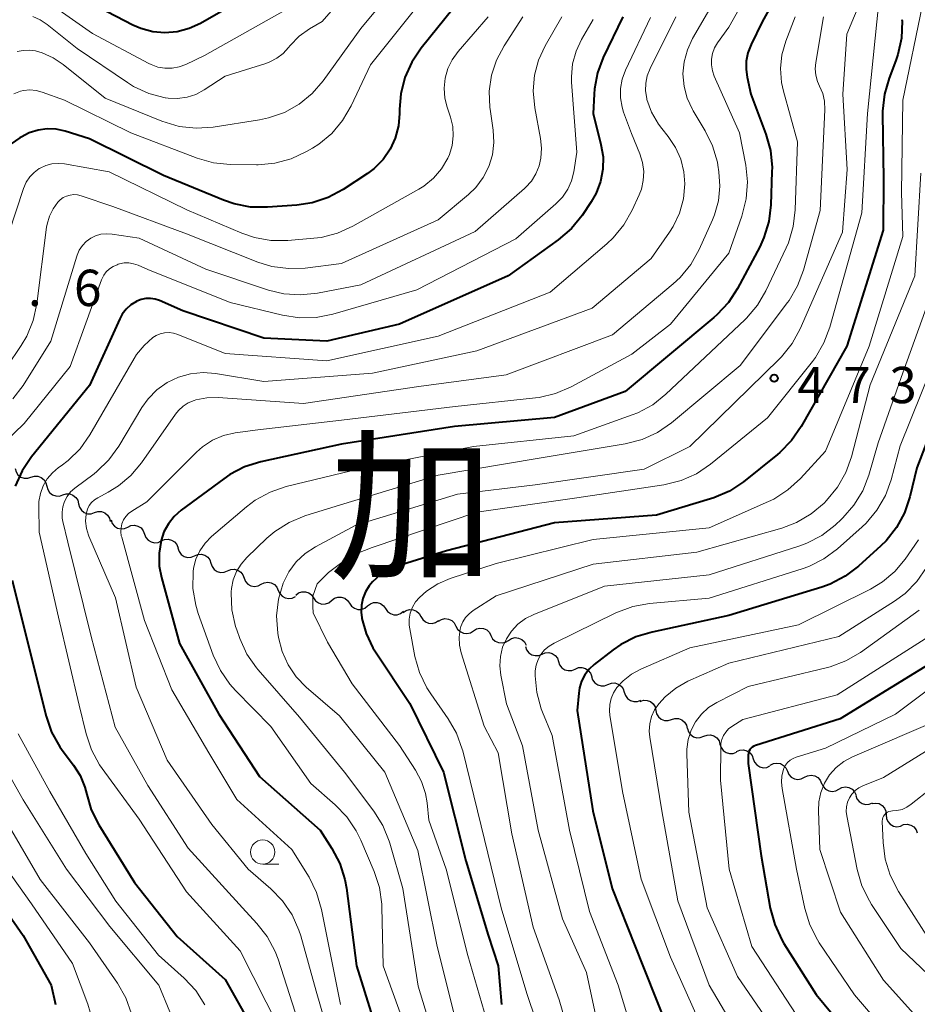
# Model space of a CAD drawing. Units: metres. Extents: x -68000 to -66000, y 22500 to 24000.
# Drawn here: x -67094 to -67002, y 23217 to 23319 of the extents above; entities that cross this region are included whole.
import ezdxf

# ---------------------------------------------------------------- set-up
doc = ezdxf.new("R2010")
doc.units = ezdxf.units.M
for name, color, linetype, lineweight in [('510200_細流', 7, 'Continuous', 30), ('633100_広葉樹林', 7, 'Continuous', 13), ('710100_等高線(計曲線)', 7, 'Continuous', 40), ('710200_等高線(主曲線)', 7, 'Continuous', 13), ('731200_図化機測定による標高点', 7, 'Continuous', 40), ('811000_(注記)市・東京都の区', 7, 'Continuous', 80)]:
    doc.layers.add(name, color=color, linetype=linetype, lineweight=lineweight)
doc.styles.add('Style-Kanji', font='MS Gothic.ttf')
doc.styles.add('Style-WORKING', font='MS Gothic.ttf')

msp = doc.modelspace()

# ---------------------------------------------------------------- linework, layer by layer
at = {"layer": '510200_細流', "linetype": 'Continuous', "lineweight": 30, "flags": 128}
for points in [[(-67094.69, 23272.36), (-67094.6, 23272.01), (-67094.4, 23271.7), (-67094.12, 23271.47), (-67093.77, 23271.35), (-67093.4, 23271.34), (-67093.06, 23271.45)], [(-67093.06, 23271.45), (-67092.71, 23271.56), (-67092.34, 23271.56), (-67091.99, 23271.43), (-67091.71, 23271.2), (-67091.51, 23270.89), (-67091.42, 23270.54)], [(-67091.42, 23270.54), (-67091.33, 23270.18), (-67091.13, 23269.87), (-67090.84, 23269.64), (-67090.5, 23269.52), (-67090.13, 23269.51), (-67089.78, 23269.62)], [(-67089.78, 23269.62), (-67089.43, 23269.74), (-67089.06, 23269.73), (-67088.72, 23269.6), (-67088.43, 23269.37), (-67088.23, 23269.07), (-67088.14, 23268.71)], [(-67088.14, 23268.71), (-67088.05, 23268.35), (-67087.85, 23268.04), (-67087.57, 23267.82), (-67087.22, 23267.69), (-67086.85, 23267.68), (-67086.51, 23267.8)], [(-67086.51, 23267.8), (-67086.15, 23267.91), (-67085.79, 23267.9), (-67085.44, 23267.78), (-67085.16, 23267.55), (-67084.96, 23267.24), (-67084.87, 23266.88)], [(-67084.79, 23267.04), (-67084.67, 23266.69), (-67084.43, 23266.41), (-67084.12, 23266.21), (-67083.76, 23266.13), (-67083.4, 23266.16), (-67083.06, 23266.31)], [(-67083.06, 23266.31), (-67082.73, 23266.46), (-67082.36, 23266.5), (-67082.01, 23266.41), (-67081.69, 23266.22), (-67081.46, 23265.93), (-67081.33, 23265.59)], [(-67081.33, 23265.59), (-67081.21, 23265.24), (-67080.97, 23264.96), (-67080.66, 23264.77), (-67080.3, 23264.68), (-67079.94, 23264.72), (-67079.6, 23264.87)], [(-67079.6, 23264.87), (-67079.27, 23265.02), (-67078.9, 23265.05), (-67078.54, 23264.97), (-67078.23, 23264.77), (-67078, 23264.49), (-67077.87, 23264.14)], [(-67077.88, 23264.12), (-67077.76, 23263.78), (-67077.54, 23263.48), (-67077.24, 23263.28), (-67076.88, 23263.18), (-67076.51, 23263.21), (-67076.18, 23263.35)], [(-67076.18, 23263.35), (-67075.84, 23263.49), (-67075.47, 23263.51), (-67075.11, 23263.42), (-67074.81, 23263.21), (-67074.59, 23262.92), (-67074.47, 23262.57)], [(-67074.47, 23262.57), (-67074.35, 23262.22), (-67074.13, 23261.93), (-67073.82, 23261.73), (-67073.47, 23261.63), (-67073.1, 23261.66), (-67072.76, 23261.8)], [(-67072.76, 23261.8), (-67072.42, 23261.94), (-67072.06, 23261.96), (-67071.7, 23261.87), (-67071.4, 23261.66), (-67071.17, 23261.37), (-67071.05, 23261.02)], [(-67071.05, 23261.02), (-67070.91, 23260.69), (-67070.66, 23260.42), (-67070.34, 23260.24), (-67069.98, 23260.17), (-67069.61, 23260.23), (-67069.29, 23260.4)], [(-67069.29, 23260.4), (-67068.96, 23260.56), (-67068.6, 23260.62), (-67068.24, 23260.56), (-67067.91, 23260.38), (-67067.67, 23260.11), (-67067.52, 23259.77)], [(-67067.52, 23259.77), (-67067.37, 23259.44), (-67067.12, 23259.17), (-67066.8, 23258.99), (-67066.44, 23258.92), (-67066.08, 23258.98), (-67065.75, 23259.15)], [(-67065.72, 23259.27), (-67065.43, 23259.5), (-67065.09, 23259.62), (-67064.72, 23259.63), (-67064.37, 23259.51), (-67064.07, 23259.3), (-67063.87, 23258.99)], [(-67063.87, 23258.99), (-67063.66, 23258.69), (-67063.36, 23258.47), (-67063.01, 23258.36), (-67062.64, 23258.37), (-67062.3, 23258.49), (-67062.01, 23258.72)], [(-67062.01, 23258.72), (-67061.72, 23258.95), (-67061.38, 23259.07), (-67061.01, 23259.07), (-67060.66, 23258.96), (-67060.36, 23258.74), (-67060.16, 23258.44)], [(-67060.16, 23258.44), (-67059.95, 23258.14), (-67059.65, 23257.92), (-67059.3, 23257.81), (-67058.93, 23257.81), (-67058.59, 23257.94), (-67058.3, 23258.17)], [(-67058.3, 23258.17), (-67058.01, 23258.39), (-67057.67, 23258.51), (-67057.3, 23258.52), (-67056.95, 23258.41), (-67056.65, 23258.19), (-67056.45, 23257.89)], [(-67056.45, 23257.89), (-67056.24, 23257.59), (-67055.94, 23257.37), (-67055.59, 23257.26), (-67055.23, 23257.26), (-67054.88, 23257.38), (-67054.59, 23257.61)], [(-67054.62, 23257.49), (-67054.31, 23257.69), (-67053.96, 23257.79), (-67053.59, 23257.76), (-67053.25, 23257.62), (-67052.97, 23257.38), (-67052.79, 23257.07)], [(-67052.79, 23257.07), (-67052.6, 23256.75), (-67052.33, 23256.51), (-67051.99, 23256.37), (-67051.62, 23256.35), (-67051.27, 23256.44), (-67050.96, 23256.65)], [(-67050.98, 23256.58), (-67050.67, 23256.77), (-67050.31, 23256.85), (-67049.94, 23256.81), (-67049.61, 23256.66), (-67049.34, 23256.41), (-67049.17, 23256.09)], [(-67049.17, 23256.09), (-67049, 23255.76), (-67048.73, 23255.51), (-67048.4, 23255.36), (-67048.03, 23255.32), (-67047.67, 23255.4), (-67047.36, 23255.6)], [(-67047.36, 23255.6), (-67047.05, 23255.79), (-67046.69, 23255.87), (-67046.32, 23255.83), (-67045.99, 23255.68), (-67045.72, 23255.43), (-67045.55, 23255.1)], [(-67045.55, 23255.1), (-67045.38, 23254.78), (-67045.11, 23254.53), (-67044.78, 23254.38), (-67044.41, 23254.34), (-67044.05, 23254.42), (-67043.74, 23254.61)], [(-67043.74, 23254.61), (-67043.43, 23254.81), (-67043.07, 23254.89), (-67042.7, 23254.85), (-67042.37, 23254.7), (-67042.1, 23254.45), (-67041.93, 23254.12)], [(-67041.99, 23253.97), (-67041.87, 23253.62), (-67041.64, 23253.33), (-67041.34, 23253.13), (-67040.98, 23253.03), (-67040.62, 23253.06), (-67040.28, 23253.19)], [(-67040.28, 23253.19), (-67039.94, 23253.33), (-67039.57, 23253.36), (-67039.22, 23253.26), (-67038.91, 23253.06), (-67038.69, 23252.77), (-67038.57, 23252.42)], [(-67038.57, 23252.42), (-67038.46, 23252.07), (-67038.23, 23251.78), (-67037.93, 23251.57), (-67037.57, 23251.48), (-67037.21, 23251.5), (-67036.87, 23251.64)], [(-67036.86, 23251.65), (-67036.52, 23251.79), (-67036.16, 23251.81), (-67035.8, 23251.72), (-67035.5, 23251.51), (-67035.27, 23251.22), (-67035.15, 23250.88)], [(-67035.16, 23250.87), (-67035.05, 23250.52), (-67034.83, 23250.22), (-67034.53, 23250.01), (-67034.18, 23249.91), (-67033.81, 23249.92), (-67033.47, 23250.06)], [(-67033.47, 23250.06), (-67033.12, 23250.19), (-67032.76, 23250.21), (-67032.4, 23250.1), (-67032.1, 23249.89), (-67031.89, 23249.6), (-67031.78, 23249.25)], [(-67031.78, 23249.25), (-67031.67, 23248.9), (-67031.45, 23248.6), (-67031.15, 23248.39), (-67030.79, 23248.29), (-67030.43, 23248.3), (-67030.09, 23248.44)], [(-67030.15, 23248.31), (-67029.8, 23248.42), (-67029.43, 23248.41), (-67029.09, 23248.28), (-67028.8, 23248.05), (-67028.61, 23247.74), (-67028.52, 23247.38)], [(-67028.52, 23247.38), (-67028.44, 23247.02), (-67028.25, 23246.71), (-67027.96, 23246.48), (-67027.62, 23246.35), (-67027.25, 23246.33), (-67026.9, 23246.44)], [(-67026.9, 23246.44), (-67026.55, 23246.55), (-67026.18, 23246.54), (-67025.84, 23246.41), (-67025.56, 23246.17), (-67025.36, 23245.86), (-67025.28, 23245.51)], [(-67025.27, 23245.52), (-67025.16, 23245.17), (-67024.94, 23244.88), (-67024.64, 23244.66), (-67024.29, 23244.56), (-67023.93, 23244.57), (-67023.58, 23244.7)], [(-67023.58, 23244.7), (-67023.24, 23244.83), (-67022.87, 23244.85), (-67022.52, 23244.74), (-67022.22, 23244.53), (-67022, 23244.23), (-67021.9, 23243.88)], [(-67021.9, 23243.88), (-67021.79, 23243.53), (-67021.57, 23243.23), (-67021.27, 23243.02), (-67020.92, 23242.92), (-67020.55, 23242.93), (-67020.21, 23243.06)], [(-67020.18, 23243.13), (-67019.84, 23243.27), (-67019.48, 23243.3), (-67019.12, 23243.21), (-67018.81, 23243.01), (-67018.58, 23242.73), (-67018.46, 23242.38)], [(-67018.46, 23242.38), (-67018.33, 23242.04), (-67018.1, 23241.75), (-67017.8, 23241.55), (-67017.44, 23241.46), (-67017.07, 23241.49), (-67016.74, 23241.64)], [(-67016.71, 23241.72), (-67016.38, 23241.89), (-67016.02, 23241.94), (-67015.65, 23241.88), (-67015.33, 23241.7), (-67015.09, 23241.43), (-67014.94, 23241.09)], [(-67014.94, 23241.09), (-67014.79, 23240.76), (-67014.54, 23240.49), (-67014.22, 23240.31), (-67013.86, 23240.24), (-67013.5, 23240.3), (-67013.17, 23240.47)], [(-67013.17, 23240.47), (-67012.85, 23240.63), (-67012.48, 23240.69), (-67012.12, 23240.62), (-67011.8, 23240.45), (-67011.55, 23240.18), (-67011.4, 23239.84)], [(-67011.4, 23239.85), (-67011.25, 23239.52), (-67011, 23239.25), (-67010.67, 23239.08), (-67010.31, 23239.02), (-67009.95, 23239.07), (-67009.62, 23239.25)], [(-67009.62, 23239.25), (-67009.3, 23239.42), (-67008.94, 23239.48), (-67008.58, 23239.42), (-67008.25, 23239.24), (-67008, 23238.98), (-67007.85, 23238.64)], [(-67007.87, 23238.6), (-67007.75, 23238.25), (-67007.52, 23237.96), (-67007.22, 23237.76), (-67006.86, 23237.67), (-67006.49, 23237.69), (-67006.16, 23237.83)], [(-67006.19, 23237.76), (-67005.83, 23237.81), (-67005.47, 23237.75), (-67005.15, 23237.57), (-67004.9, 23237.29), (-67004.76, 23236.96), (-67004.73, 23236.59)], [(-67004.73, 23236.59), (-67004.7, 23236.23), (-67004.55, 23235.89), (-67004.31, 23235.62), (-67003.99, 23235.44), (-67003.62, 23235.37), (-67003.26, 23235.42)], [(-67003.26, 23235.43), (-67002.93, 23235.58), (-67002.56, 23235.62), (-67002.2, 23235.53), (-67001.89, 23235.34), (-67001.65, 23235.06), (-67001.52, 23234.72)]]:
    msp.add_lwpolyline(points, dxfattribs=at)
at = {"layer": '633100_広葉樹林', "linetype": 'Continuous', "lineweight": 13}
msp.add_line((-67069.13, 23231.5), (-67067.46, 23231.5), dxfattribs=at)
msp.add_circle((-67069.13, 23232.75), 1.25, dxfattribs=at)
at = {"layer": '710100_等高線(計曲線)', "linetype": 'Continuous', "lineweight": 40, "flags": 128}
for points, elevation in [([(-67011.73, 23329), (-67017.53, 23318.47), (-67018.69, 23316.12), (-67019.02, 23315.29), (-67019.19, 23314.42), (-67019.21, 23313.54), (-67019.1, 23312.75), (-67018.71, 23311), (-67017.16, 23306.86), (-67016.69, 23305.18), (-67016.52, 23303.44), (-67016.53, 23303.02), (-67016.64, 23299.59), (-67016.85, 23297.86), (-67017.36, 23296.19), (-67017.8, 23295.24), (-67020.08, 23290.95), (-67021.02, 23289.48), (-67022.21, 23288.21), (-67022.52, 23287.94), (-67031.69, 23280.31), (-67039, 23277.61), (-67049.32, 23276.68), (-67061, 23274.86), (-67069.32, 23273.04), (-67070.99, 23272.52), (-67072.53, 23271.72), (-67073.14, 23271.3), (-67077.55, 23268.04), (-67078.27, 23267.4), (-67078.87, 23266.64), (-67079.33, 23265.8), (-67079.62, 23264.93), (-67079.83, 23263.61), (-67079.81, 23262.28), (-67079.58, 23261.09), (-67077.73, 23254.27), (-67073.66, 23247), (-67069.46, 23240.54), (-67063.19, 23235), (-67061.98, 23233.12), (-67061.17, 23231.58), (-67060.64, 23229.93), (-67060.48, 23229.01), (-67059.44, 23221), (-67056.96, 23213.04)], 480), ([(-67067.4, 23323), (-67075.56, 23318.31), (-67076.72, 23317.78), (-67077.95, 23317.45), (-67079.22, 23317.34), (-67080.48, 23317.45), (-67081.71, 23317.79), (-67082.53, 23318.14), (-67086.05, 23319.95)], 510), ([(-67047, 23322.9), (-67052.77, 23315.76), (-67053.74, 23314.32), (-67054.45, 23312.72), (-67054.87, 23311.03), (-67054.99, 23309.45), (-67054.99, 23309), (-67055.1, 23307.72), (-67055.43, 23306.47), (-67055.97, 23305.31), (-67056.7, 23304.25), (-67057.61, 23303.34), (-67058.32, 23302.81), (-67060.83, 23301.16), (-67062.37, 23300.34), (-67064.02, 23299.79), (-67065.59, 23299.55), (-67068.64, 23299.33), (-67070.38, 23299.35), (-67072.09, 23299.68), (-67073.19, 23300.06), (-67079.38, 23302.62), (-67087, 23306.39), (-67089.52, 23307.18), (-67090.45, 23307.38), (-67091.39, 23307.42), (-67092.33, 23307.3), (-67093.24, 23307.01), (-67094.08, 23306.57), (-67094.21, 23306.48), (-67096.39, 23305)], 500), ([(-67031.93, 23319), (-67033.96, 23314.8), (-67034.56, 23313.22), (-67034.87, 23311.56), (-67034.91, 23311), (-67035, 23309), (-67034.19, 23305.81), (-67033.98, 23304.54), (-67034, 23303.26), (-67034.24, 23302), (-67034.69, 23300.8), (-67035.21, 23299.89), (-67036.15, 23298.49), (-67037.25, 23297.13), (-67038.61, 23295.95), (-67043.76, 23292.24), (-67055, 23287.26), (-67062.51, 23285.49), (-67069, 23285.82), (-67077.37, 23288.63), (-67079.79, 23289.69), (-67080.25, 23289.84), (-67080.72, 23289.91), (-67081.21, 23289.9), (-67081.68, 23289.81), (-67082.13, 23289.63), (-67082.17, 23289.61), (-67082.73, 23289.25), (-67083.22, 23288.81), (-67083.63, 23288.28), (-67083.89, 23287.8), (-67087, 23280.92), (-67093, 23273.55), (-67093.97, 23272.11), (-67094.69, 23270.52)], 490), ([(-67003.11, 23318.72), (-67003.1, 23318.54), (-67003.17, 23316.8), (-67003.54, 23315.1), (-67003.75, 23314.47), (-67004.44, 23312.67), (-67004.92, 23310.99), (-67005.1, 23309.26), (-67005.1, 23308.93), (-67005, 23302.25), (-67005.04, 23296.96), (-67008.79, 23285), (-67013.51, 23276.68), (-67014.5, 23275.24), (-67015.72, 23274), (-67015.96, 23273.8), (-67019.48, 23270.99), (-67020.93, 23270.02), (-67022.52, 23269.32), (-67022.87, 23269.21), (-67028.45, 23267.55), (-67039, 23266.76), (-67050.13, 23263.87), (-67055.23, 23262.26), (-67056.17, 23261.87), (-67057.03, 23261.33), (-67057.78, 23260.64), (-67058.12, 23260.23), (-67058.51, 23259.61), (-67058.79, 23258.94), (-67058.94, 23258.23), (-67058.97, 23257.51), (-67058.9, 23256.93), (-67058.89, 23256.88), (-67058.45, 23255.3), (-67057.74, 23253.83), (-67057.48, 23253.41), (-67053.92, 23248.08), (-67050.47, 23241), (-67048.15, 23231.85), (-67045.83, 23224.17), (-67044.8, 23221), (-67044.45, 23217)], 470), ([(-66999.83, 23277), (-67001.58, 23272.42), (-67002.29, 23269.42), (-67002.83, 23267.78), (-67003.66, 23266.26), (-67004.73, 23264.9), (-67005.28, 23264.36), (-67007.58, 23262.27), (-67008.96, 23261.22), (-67010.51, 23260.42), (-67011.38, 23260.11), (-67021, 23257.16), (-67028.91, 23255.47), (-67030.58, 23254.96), (-67032.13, 23254.17), (-67032.92, 23253.62), (-67034.88, 23252.12), (-67035.41, 23251.63), (-67035.86, 23251.05), (-67036.19, 23250.4), (-67036.41, 23249.71), (-67036.49, 23249.17), (-67036.65, 23247.35), (-67035.04, 23237), (-67033.02, 23228.98), (-67029.86, 23221), (-67026.78, 23213.22)], 460), ([(-67095, 23260.82), (-67092.24, 23249.76), (-67091.5, 23246.78), (-67090.93, 23245.13), (-67090.09, 23243.61), (-67089.75, 23243.13), (-67088.68, 23241.73), (-67087.99, 23240.64), (-67087.5, 23239.44), (-67087.3, 23238.68), (-67086.85, 23237.11), (-67086.06, 23235.55), (-67082.38, 23229.62), (-67077.96, 23224.04), (-67073, 23219.6), (-67070.39, 23214.94)], 490), ([(-66998.96, 23252.96), (-67009.5, 23246.5), (-67018.23, 23243.75), (-67018.41, 23243.68), (-67018.57, 23243.58), (-67018.71, 23243.45), (-67018.83, 23243.3), (-67018.92, 23243.13), (-67018.97, 23242.94), (-67019, 23242.75), (-67019, 23242.7), (-67019, 23241.9), (-67017.64, 23232.36), (-67016.7, 23226.96), (-67016.25, 23225.28), (-67015.52, 23223.69), (-67015.29, 23223.32), (-67011.95, 23218.05), (-67007, 23212.04)], 450), ([(-67098.66, 23231), (-67093.85, 23224.15)], 500), ([(-67093.85, 23224.15), (-67090.97, 23219), (-67090.51, 23217)], 500)]:
    msp.add_lwpolyline(points, dxfattribs=dict(at, elevation=elevation))
at = {"layer": '710200_等高線(主曲線)', "linetype": 'Continuous', "lineweight": 13, "flags": 128}
for points, elevation in [([(-67049.68, 23329), (-67059, 23317.78), (-67062.88, 23312.39), (-67064.02, 23311.07), (-67065.37, 23309.97), (-67066.89, 23309.12), (-67068.53, 23308.55), (-67069.46, 23308.36), (-67074.26, 23307.61), (-67076, 23307.5), (-67077.74, 23307.68), (-67079.56, 23308.23), (-67085.4, 23310.6), (-67089.73, 23314.08), (-67090.76, 23314.77), (-67091.89, 23315.27), (-67092.58, 23315.47), (-67093.22, 23315.55), (-67093.86, 23315.53), (-67094.48, 23315.4)], 504), ([(-67053.86, 23329), (-67063, 23318.52), (-67064.29, 23317.76), (-67065.37, 23316.99), (-67066.29, 23316.04), (-67066.47, 23315.81), (-67067.02, 23315.21), (-67067.67, 23314.71), (-67068.39, 23314.33), (-67068.79, 23314.18), (-67073, 23312.85), (-67075.16, 23311.44), (-67076.02, 23310.98), (-67076.94, 23310.68), (-67077.91, 23310.55), (-67078.88, 23310.58), (-67079.16, 23310.62), (-67079.21, 23310.63), (-67080.89, 23311.08), (-67082.47, 23311.81), (-67083.09, 23312.2), (-67088.29, 23315.71), (-67091.38, 23318.2), (-67092.1, 23318.68), (-67092.88, 23319.02)], 506), ([(-67014.77, 23329), (-67021, 23317.94), (-67022.15, 23316.32), (-67022.46, 23315.8), (-67022.67, 23315.22), (-67022.78, 23314.63), (-67022.78, 23314.02), (-67022.68, 23313.42), (-67022.49, 23312.88), (-67019.88, 23307), (-67019.24, 23303.69), (-67019.05, 23301.95), (-67019.18, 23300.21), (-67019.63, 23298.42), (-67021, 23294.59), (-67027, 23287.24), (-67031, 23284.16), (-67037.28, 23280.79), (-67038.89, 23280.1), (-67040.58, 23279.7), (-67040.94, 23279.65), (-67049.25, 23278.75), (-67061, 23277.36), (-67069.64, 23276.36), (-67071.97, 23276.03), (-67073.17, 23275.75), (-67074.3, 23275.27), (-67075.33, 23274.6), (-67075.96, 23274.04), (-67081.1, 23268.9), (-67082.63, 23267.95), (-67082.97, 23267.7), (-67083.26, 23267.39), (-67083.49, 23267.04), (-67083.66, 23266.65), (-67083.75, 23266.24), (-67083.78, 23265.82), (-67083.73, 23265.4), (-67083.69, 23265.26), (-67081.34, 23256.66), (-67078.5, 23249.5), (-67074.7, 23243), (-67071.81, 23238.19), (-67066.11, 23233), (-67064.34, 23230.15), (-67063.56, 23228.59), (-67063.04, 23226.83), (-67061.09, 23217)], 482), ([(-67003.88, 23329), (-67008.81, 23317.19), (-67009.21, 23311), (-67008.77, 23303.23), (-67009.26, 23296.74), (-67013.61, 23286.78), (-67014.45, 23285.25), (-67015.54, 23283.89), (-67015.78, 23283.64), (-67025, 23274.61), (-67029.73, 23272.27), (-67041, 23270.66), (-67049, 23269.7), (-67059.51, 23266.49), (-67063.69, 23264.26), (-67064.75, 23263.58), (-67065.67, 23262.71), (-67066.43, 23261.7), (-67067.03, 23260.5), (-67067.51, 23258.85), (-67067.7, 23257.14), (-67067.57, 23255.34), (-67067.5, 23254.91), (-67067.13, 23253.45), (-67066.51, 23252.08), (-67065.67, 23250.84), (-67064.64, 23249.78), (-67061.2, 23246.8), (-67056.51, 23241), (-67053.1, 23232.9), (-67051.11, 23223), (-67049.09, 23214.91)], 474), ([(-67050.84, 23323), (-67057.98, 23314.02), (-67059.98, 23309.79), (-67060.87, 23308.29), (-67062, 23306.96), (-67063.34, 23305.85), (-67063.97, 23305.44), (-67064.6, 23305.07), (-67066.18, 23304.33), (-67067.86, 23303.87), (-67069.59, 23303.71), (-67069.78, 23303.71), (-67072.47, 23303.74), (-67074.2, 23303.92), (-67075.89, 23304.39), (-67082.76, 23307), (-67089.6, 23310.4), (-67091.89, 23311.22), (-67092.52, 23311.39), (-67093.17, 23311.44), (-67093.82, 23311.38), (-67094.13, 23311.31), (-67094.83, 23311.05)], 502), ([(-67021.25, 23322.75), (-67024.73, 23316.75), (-67025.27, 23315.59), (-67025.6, 23314.36), (-67025.72, 23313.09), (-67025.61, 23311.81), (-67025.28, 23310.58), (-67024.74, 23309.42), (-67024.67, 23309.29), (-67023.42, 23307.22), (-67022.66, 23305.66), (-67022.17, 23303.98), (-67022.12, 23303.67), (-67022.01, 23302.99), (-67021.9, 23301.49), (-67022.05, 23299.99), (-67022.46, 23298.54), (-67022.67, 23298.03), (-67024.06, 23294.95), (-67024.92, 23293.43), (-67026.02, 23292.08), (-67026.73, 23291.42), (-67033, 23286.15), (-67043.98, 23282.02), (-67053, 23280.83), (-67064.92, 23279.08), (-67073.74, 23279.68), (-67074.9, 23279.66), (-67076.04, 23279.43), (-67076.21, 23279.38), (-67076.81, 23279.13), (-67077.35, 23278.78), (-67077.83, 23278.34), (-67078.14, 23277.96), (-67081.64, 23272.95), (-67082.73, 23271.64), (-67084.03, 23270.55), (-67085.1, 23269.9), (-67086.16, 23269.34), (-67086.5, 23269.13), (-67086.8, 23268.85), (-67087.04, 23268.53), (-67087.22, 23268.17), (-67087.34, 23267.79), (-67087.37, 23267.63), (-67087.42, 23266.9), (-67087.33, 23266.17), (-67087.12, 23265.47), (-67087.08, 23265.37), (-67084.33, 23259), (-67082.21, 23249.79), (-67079, 23242.25), (-67074.39, 23235.61), (-67070.64, 23231), (-67068.29, 23228.97), (-67067.07, 23227.72), (-67066.09, 23226.28), (-67065.38, 23224.69), (-67065.19, 23224.09), (-67063.6, 23218.4), (-67061.8, 23212.2)], 484), ([(-67065.7, 23320.3), (-67075.15, 23315), (-67077.08, 23314.08), (-67077.77, 23313.83), (-67078.49, 23313.69), (-67079.23, 23313.69), (-67079.96, 23313.81), (-67080.65, 23314.06), (-67080.88, 23314.17), (-67086.72, 23317.28), (-67093, 23321.71)], 508), ([(-67005.48, 23320.52), (-67006.68, 23309), (-67007.25, 23298.75), (-67010.55, 23286.95), (-67011.16, 23285.32), (-67012.05, 23283.82), (-67012.36, 23283.41), (-67017, 23277.58), (-67022.88, 23272.8), (-67024.32, 23271.82), (-67025.91, 23271.11), (-67027.7, 23270.67), (-67036.68, 23269.32), (-67047, 23267.85), (-67057.82, 23264.18), (-67059.41, 23263.57), (-67060.39, 23263.09), (-67061.09, 23262.56), (-67062.34, 23261.62), (-67063.51, 23260.45), (-67063.95, 23259.18), (-67063.94, 23258.09), (-67063.91, 23257.44), (-67062.43, 23254.42), (-67059.87, 23250.13), (-67055, 23243.77), (-67053.33, 23241.2), (-67052.71, 23240.04), (-67052.3, 23238.8), (-67052.15, 23237.85), (-67051.96, 23236.04), (-67050.19, 23231), (-67047.94, 23222.06), (-67045.3, 23213)], 472), ([(-67001, 23320.22), (-67003, 23310.37), (-67003.16, 23300.84), (-67003, 23296.3), (-67006.48, 23285), (-67011, 23274.14), (-67013.6, 23271.31), (-67014.88, 23270.14), (-67016.35, 23269.2), (-67016.9, 23268.94), (-67023, 23266.22), (-67034.98, 23265.02), (-67045, 23262.55), (-67049.77, 23261), (-67051.05, 23260.46), (-67052.22, 23259.7), (-67052.95, 23259.05), (-67053.35, 23258.57), (-67053.67, 23258.02), (-67053.89, 23257.43), (-67054, 23256.81), (-67054, 23256.17), (-67053.94, 23255.81), (-67053.4, 23252.95), (-67052.93, 23251.28), (-67052.17, 23249.71), (-67051.77, 23249.1), (-67049.98, 23246.52), (-67049.11, 23245.01), (-67048.51, 23243.38), (-67048.47, 23243.2), (-67046.55, 23235.45), (-67044.49, 23227), (-67041.85, 23218.15), (-67039, 23209.67)], 468), ([(-67042.26, 23319), (-67044.2, 23316), (-67044.98, 23314.53), (-67045.5, 23312.95), (-67045.73, 23311.3), (-67045.67, 23309.64), (-67045.64, 23309.46), (-67045.33, 23307.28), (-67045.26, 23306), (-67045.41, 23304.74), (-67045.78, 23303.52), (-67046.36, 23302.39), (-67047.12, 23301.37), (-67047.88, 23300.64), (-67051, 23298.03), (-67061, 23293.52), (-67064.73, 23293.05), (-67066.47, 23292.99), (-67068.2, 23293.22), (-67069.64, 23293.67), (-67077, 23296.57), (-67084.61, 23299.39), (-67087.88, 23300.51), (-67088.25, 23300.61), (-67088.64, 23300.63), (-67089.02, 23300.59), (-67089.39, 23300.49), (-67089.74, 23300.32), (-67090.06, 23300.09), (-67090.27, 23299.87), (-67090.78, 23299.18), (-67091.16, 23298.41), (-67091.39, 23297.58), (-67091.45, 23297.26), (-67092.45, 23289.34), (-67092.82, 23287.64), (-67093.48, 23286.02), (-67094.06, 23285.04), (-67095.54, 23282.84)], 496), ([(-67045.83, 23319), (-67048.95, 23315.4), (-67049.55, 23314.56), (-67050, 23313.64), (-67050.28, 23312.65), (-67050.38, 23311.62), (-67050.31, 23310.6), (-67050.08, 23309.65), (-67049.73, 23308.63), (-67049.5, 23307.67), (-67049.44, 23306.7), (-67049.55, 23305.72), (-67049.83, 23304.78), (-67050, 23304.39), (-67050.65, 23303.29), (-67051.49, 23302.32), (-67052.48, 23301.52), (-67053, 23301.2), (-67059.81, 23297.37), (-67061.39, 23296.65), (-67063.08, 23296.22), (-67063.84, 23296.12), (-67066.52, 23295.89), (-67068.27, 23295.89), (-67069.98, 23296.2), (-67071.29, 23296.65), (-67076.95, 23299.05), (-67085, 23302.97), (-67089.61, 23303.8), (-67090.26, 23303.86), (-67090.91, 23303.81), (-67091.53, 23303.64), (-67092.12, 23303.37), (-67092.2, 23303.32), (-67092.74, 23302.93), (-67093.19, 23302.46), (-67093.56, 23301.91), (-67093.84, 23301.26), (-67095.33, 23296.67)], 498), ([(-67038.24, 23319), (-67039.96, 23316), (-67040.65, 23314.53), (-67041.06, 23312.96), (-67041.2, 23311.35), (-67041.03, 23309.6), (-67040.42, 23306.43), (-67040.32, 23305.42), (-67040.39, 23304.39), (-67040.57, 23303.6), (-67040.91, 23302.78), (-67041.38, 23302.02), (-67041.97, 23301.36), (-67042.1, 23301.25), (-67047.17, 23296.83), (-67059, 23291.32), (-67063.48, 23290.45), (-67065.21, 23290.27), (-67066.95, 23290.4), (-67068.52, 23290.78), (-67075, 23292.92), (-67081.88, 23296.12), (-67084.69, 23296.56), (-67085.26, 23296.6), (-67085.83, 23296.54), (-67086.38, 23296.38), (-67086.89, 23296.13), (-67087.35, 23295.79), (-67087.75, 23295.38), (-67088.07, 23294.9), (-67088.3, 23294.38), (-67088.33, 23294.28), (-67091, 23285.51), (-67093.88, 23280.94), (-67094.93, 23279.56)], 494), ([(-67029.08, 23318.92), (-67031.65, 23313.47), (-67031.99, 23312.55), (-67032.16, 23311.59), (-67032.17, 23310.61), (-67032, 23309.65), (-67031.85, 23309.15), (-67031.04, 23306.96), (-67030.17, 23304.83), (-67029.89, 23303.94), (-67029.78, 23303.02), (-67029.82, 23302.09), (-67030.02, 23301.19), (-67030.25, 23300.61), (-67030.96, 23299.03), (-67031.82, 23297.52), (-67032.92, 23296.17), (-67033.58, 23295.55), (-67039.44, 23290.56), (-67051, 23286.03), (-67062.52, 23283.48), (-67073, 23284.22), (-67077.89, 23286.19), (-67078.33, 23286.32), (-67078.79, 23286.38), (-67079.26, 23286.35), (-67079.71, 23286.25), (-67080.14, 23286.07), (-67080.46, 23285.87), (-67081.38, 23285.07), (-67082.15, 23284.12), (-67082.4, 23283.72), (-67086.98, 23275.83), (-67087.99, 23274.4), (-67089.22, 23273.17), (-67089.95, 23272.62), (-67090.2, 23272.45), (-67090.84, 23271.91), (-67091.38, 23271.28), (-67091.8, 23270.56), (-67092.09, 23269.78), (-67092.24, 23268.96), (-67092.26, 23268.46), (-67092.23, 23265.77), (-67090.22, 23257), (-67088.08, 23247.92), (-67087.37, 23244.95), (-67086.82, 23243.3), (-67085.98, 23241.77), (-67085.72, 23241.38), (-67081.87, 23236.13), (-67077, 23228.65), (-67071.44, 23222.56), (-67067.41, 23214.59)], 488), ([(-67026.47, 23319), (-67029.12, 23313.65), (-67029.41, 23312.91), (-67029.57, 23312.14), (-67029.59, 23311.35), (-67029.47, 23310.56), (-67029.44, 23310.46), (-67028.96, 23309.14), (-67028.26, 23307.91), (-67027.92, 23307.47), (-67027.24, 23306.62), (-67026.49, 23305.5), (-67025.95, 23304.28), (-67025.63, 23302.97), (-67025.53, 23301.74), (-67025.68, 23300.21), (-67026.09, 23298.72), (-67026.75, 23297.33), (-67027.12, 23296.75), (-67029, 23294.04), (-67035.09, 23288.91), (-67047, 23284.49), (-67057.8, 23282.2), (-67069, 23281.32), (-67074, 23282.16), (-67075.29, 23282.26), (-67076.58, 23282.14), (-67077.83, 23281.79), (-67079, 23281.24), (-67080.05, 23280.49), (-67080.96, 23279.56), (-67081.6, 23278.65), (-67084, 23274.65), (-67085.02, 23273.24), (-67086.27, 23272.03), (-67086.55, 23271.81), (-67088.53, 23270.32), (-67088.96, 23269.93), (-67089.32, 23269.47), (-67089.59, 23268.96), (-67089.77, 23268.4), (-67089.85, 23267.83), (-67089.83, 23267.24), (-67089.76, 23266.87), (-67089.25, 23264.75), (-67086.83, 23255), (-67084.36, 23245.64), (-67081, 23239.62), (-67076.84, 23233.16), (-67071.21, 23227), (-67069.72, 23225.39), (-67068.65, 23224.02), (-67067.84, 23222.48), (-67067.54, 23221.69), (-67065.77, 23216.23)], 486), ([(-67014.14, 23319), (-67015.1, 23316.47), (-67015.5, 23315.08), (-67015.64, 23313.65), (-67015.54, 23312.21), (-67015.34, 23311.32), (-67013.9, 23306.1), (-67014.12, 23299.07), (-67014.33, 23297.34), (-67014.84, 23295.67), (-67015.07, 23295.13), (-67017.15, 23290.71), (-67018.03, 23289.21), (-67019.15, 23287.88), (-67019.33, 23287.7), (-67027.48, 23280.02), (-67028.85, 23278.94), (-67030.38, 23278.11), (-67030.97, 23277.88), (-67037, 23275.72), (-67047.36, 23274.64), (-67059, 23272.37), (-67066.71, 23270.48), (-67068.36, 23269.92), (-67069.89, 23269.08), (-67070.8, 23268.4), (-67074.41, 23265.33), (-67075.08, 23264.65), (-67075.62, 23263.87), (-67076.02, 23263), (-67076.27, 23262.08), (-67076.32, 23261.68), (-67076.33, 23259.95), (-67076.05, 23258.25), (-67075.78, 23257.37), (-67074.24, 23253.08), (-67073.5, 23251.5), (-67072.51, 23250.07), (-67071.93, 23249.43), (-67068.27, 23245.73), (-67064.17, 23239.83), (-67061.65, 23237.64), (-67060.43, 23236.39), (-67059.46, 23234.95), (-67058.98, 23233.97), (-67057.62, 23230.75), (-67057.08, 23229.09), (-67056.84, 23227.36), (-67056.83, 23227.11), (-67056.68, 23221), (-67053.58, 23212.42)], 478), ([(-67011.2, 23319), (-67012, 23314.29), (-67012.06, 23313.62), (-67012, 23312.96), (-67011.82, 23312.32), (-67011.61, 23311.84), (-67011.29, 23311.08), (-67011.1, 23310.27), (-67011.06, 23309.38), (-67011.56, 23299), (-67013.27, 23292.83), (-67013.88, 23291.2), (-67014.76, 23289.7), (-67014.92, 23289.48), (-67019.82, 23283), (-67026.91, 23277.08), (-67028.34, 23276.08), (-67029.92, 23275.35), (-67031.68, 23274.89), (-67040.59, 23273.41), (-67051, 23271.67), (-67061.53, 23268.47), (-67064.77, 23267.45), (-67066.39, 23266.79), (-67067.86, 23265.85), (-67068.69, 23265.15), (-67070.76, 23263.17), (-67071.36, 23262.49), (-67071.83, 23261.71), (-67072.17, 23260.86), (-67072.34, 23259.97), (-67072.37, 23259.63), (-67072.38, 23259.49), (-67072.3, 23257.75), (-67071.93, 23256.05), (-67071.81, 23255.69), (-67071.49, 23254.79), (-67070.76, 23253.2), (-67069.77, 23251.77), (-67069.61, 23251.57), (-67065.33, 23246.67), (-67060.69, 23241), (-67057.65, 23236.98), (-67056.72, 23235.5), (-67056.06, 23233.89), (-67056, 23233.68), (-67054.67, 23229), (-67053.08, 23218.92), (-67050.67, 23211)], 476), ([(-67035, 23318.72), (-67036.2, 23316.66), (-67036.77, 23315.45), (-67037.12, 23314.15), (-67037.24, 23312.81), (-67037.22, 23312.23), (-67036.7, 23305), (-67037.01, 23303), (-67037.24, 23302.06), (-67037.63, 23301.18), (-67038.17, 23300.38), (-67038.85, 23299.67), (-67043, 23296.06), (-67053.21, 23290.79), (-67061.89, 23288.28), (-67063.6, 23287.94), (-67065.34, 23287.91), (-67067.07, 23288.18), (-67072.49, 23289.51), (-67081, 23292.89), (-67082, 23293.34), (-67082.46, 23293.5), (-67082.94, 23293.58), (-67083.42, 23293.58), (-67083.9, 23293.49), (-67084.04, 23293.44), (-67084.17, 23293.4), (-67084.58, 23293.22), (-67084.96, 23292.97), (-67085.28, 23292.66), (-67085.55, 23292.3), (-67085.75, 23291.9), (-67085.77, 23291.83), (-67089, 23282.89), (-67093.76, 23277), (-67095.84, 23275)], 492), ([(-67001.14, 23302.86), (-67001.76, 23292.24), (-67006.38, 23281), (-67008.32, 23273.57), (-67008.91, 23271.93), (-67009.77, 23270.41), (-67010.89, 23269.06), (-67011.15, 23268.79), (-67012.48, 23267.66), (-67013.99, 23266.79), (-67015.52, 23266.21), (-67024.29, 23263.71), (-67035, 23262.49), (-67045, 23259.2), (-67047.4, 23257.68), (-67047.81, 23257.36), (-67048.17, 23256.97), (-67048.46, 23256.53), (-67048.66, 23256.04), (-67048.73, 23255.76), (-67048.84, 23254.93), (-67048.79, 23254.1), (-67048.62, 23253.31), (-67046.24, 23245.76), (-67044.82, 23243), (-67043.38, 23234.62), (-67041.21, 23225), (-67038.51, 23217.49), (-67036.04, 23209)], 466), ([(-66999.86, 23291), (-67003, 23282.24), (-67005.58, 23275), (-67006.53, 23271.68), (-67007.16, 23270.05), (-67008.06, 23268.56), (-67009.2, 23267.25), (-67009.35, 23267.11), (-67010, 23266.51), (-67011.38, 23265.44), (-67012.92, 23264.63), (-67013.75, 23264.32), (-67023, 23261.38), (-67033.81, 23260.19), (-67041.12, 23257.29), (-67041.99, 23256.86), (-67042.77, 23256.28), (-67043.44, 23255.57), (-67043.96, 23254.77), (-67044.35, 23253.89), (-67044.58, 23252.94), (-67044.64, 23251.98), (-67044.53, 23251.02), (-67043.94, 23248.06), (-67042.28, 23243.72), (-67040.68, 23235), (-67038.15, 23225.85), (-67035.69, 23220.31), (-67033.69, 23211)], 464), ([(-66999.95, 23283), (-67003.29, 23274.71), (-67004.23, 23271.2), (-67004.82, 23269.56), (-67005.69, 23268.05), (-67006.81, 23266.71), (-67007.23, 23266.32), (-67009.76, 23264.06), (-67011.16, 23263.02), (-67012.72, 23262.24), (-67013.42, 23261.99), (-67023, 23258.98), (-67029.18, 23258.41), (-67030.9, 23258.1), (-67032.64, 23257.44), (-67039.03, 23254.33), (-67039.55, 23254.02), (-67040.01, 23253.62), (-67040.39, 23253.15), (-67040.68, 23252.62), (-67040.88, 23252.05), (-67040.98, 23251.45), (-67040.99, 23251.19), (-67040.98, 23250.95), (-67040.82, 23249.22), (-67040.36, 23247.54), (-67040.23, 23247.2), (-67039.22, 23244.78), (-67037.45, 23235), (-67035.39, 23226.61), (-67032.43, 23219), (-67029.78, 23210.22)], 462), ([(-67001.4, 23265), (-67002.79, 23263), (-67003.85, 23261.73), (-67005.12, 23260.65), (-67006.36, 23259.91), (-67013.8, 23256.2), (-67025, 23253.83), (-67030.09, 23251.64), (-67031.05, 23251.12), (-67031.91, 23250.44), (-67032.55, 23249.73), (-67032.9, 23249.19), (-67033.15, 23248.6), (-67033.29, 23247.98), (-67033.32, 23247.34), (-67033.27, 23246.87), (-67031.96, 23239), (-67030.05, 23229.95), (-67027, 23221.91), (-67023.64, 23214.36)], 458), ([(-67000.57, 23262.13), (-67001.57, 23260.7), (-67002.79, 23259.46), (-67003.89, 23258.65), (-67009.61, 23255), (-67021, 23252.27), (-67025.22, 23250.38), (-67026.46, 23249.68), (-67027.57, 23248.78), (-67028.23, 23248.06), (-67028.65, 23247.43), (-67028.96, 23246.74), (-67029.14, 23246), (-67029.2, 23245.24), (-67029.14, 23244.62), (-67027.9, 23237), (-67026.27, 23227.73), (-67023.03, 23219), (-67019.3, 23212.7)], 456), ([(-67001.34, 23257.72), (-67007.4, 23253.37), (-67008.9, 23252.49), (-67010.53, 23251.87), (-67010.92, 23251.77), (-67019, 23249.86), (-67022.23, 23248.19), (-67023.08, 23247.66), (-67023.82, 23246.99), (-67024.43, 23246.21), (-67024.89, 23245.32), (-67025.2, 23244.37), (-67025.33, 23243.39), (-67025.34, 23242.9), (-67025.12, 23236.88), (-67023.21, 23227), (-67020.1, 23219.9), (-67015.33, 23213)], 454), ([(-67000.33, 23255), (-67009.8, 23249), (-67019.55, 23246.45), (-67020.68, 23245.73), (-67021.02, 23245.46), (-67021.31, 23245.14), (-67021.54, 23244.78), (-67021.71, 23244.38), (-67021.8, 23243.95), (-67021.82, 23243.65), (-67021.84, 23240.16), (-67020.96, 23231), (-67018.62, 23223), (-67014.03, 23215.97)], 452), ([(-66995.47, 23253.23), (-67003.76, 23247), (-67011, 23243.49), (-67014.02, 23242.56), (-67014.35, 23242.42), (-67014.65, 23242.24), (-67014.91, 23242), (-67015.13, 23241.72), (-67015.29, 23241.41), (-67015.34, 23241.29), (-67015.5, 23240.63), (-67015.55, 23239.95), (-67015.49, 23239.32), (-67014.01, 23231), (-67013.14, 23226.91), (-67012.63, 23225.25), (-67011.84, 23223.69), (-67011.64, 23223.38), (-67007.99, 23218.01), (-67003, 23212.18)], 448), ([(-66993, 23247.89), (-67005, 23240.45), (-67007.13, 23239.6), (-67007.56, 23239.38), (-67007.94, 23239.09), (-67008.27, 23238.74), (-67008.54, 23238.34), (-67008.72, 23237.9), (-67008.83, 23237.43), (-67008.86, 23236.94), (-67008.81, 23236.5), (-67007.72, 23230.94), (-67007.24, 23229.27), (-67006.47, 23227.7), (-67006.25, 23227.35), (-67003.22, 23222.78), (-66999, 23218.76)], 444), ([(-66999, 23246.54), (-67008.22, 23242.58), (-67009.11, 23242.1), (-67009.91, 23241.47), (-67010.58, 23240.72), (-67011.12, 23239.85), (-67011.49, 23238.91), (-67011.7, 23237.92), (-67011.74, 23237), (-67011.58, 23233), (-67009.45, 23226.55), (-67005, 23219.52), (-67000.02, 23213.98)], 446), ([(-67097.74, 23245), (-67093.87, 23238.13), (-67089.39, 23231), (-67084.93, 23225.07), (-67079.84, 23219), (-67078.71, 23216.25)], 494), ([(-67094.38, 23244.96), (-67091.11, 23239), (-67087.4, 23232.6), (-67084.31, 23227.69), (-67079.88, 23222.12), (-67077.24, 23219.73), (-67076.05, 23218.46), (-67075.1, 23216.99)], 492), ([(-66997.94, 23241), (-67002.15, 23237.68), (-67002.6, 23237.38), (-67003.1, 23237.16), (-67003.63, 23237.03), (-67004.09, 23237), (-67004.27, 23236.98), (-67004.45, 23236.94), (-67004.61, 23236.86), (-67004.76, 23236.75), (-67004.89, 23236.62), (-67005, 23236.47), (-67005.08, 23236.31), (-67005.12, 23236.13), (-67005.14, 23235.95), (-67005.14, 23235.91), (-67005.06, 23233.75), (-67004.85, 23232.02), (-67004.34, 23230.36), (-67003.48, 23228.68), (-67000.28, 23223.72)], 442), ([(-67096.23, 23237), (-67092.1, 23229.9), (-67087, 23223.38), (-67084.12, 23219.22), (-67083.26, 23217.7), (-67082.67, 23216.06)], 496), ([(-67097.84, 23234.16), (-67093, 23227.42), (-67088.77, 23221.23)], 498), ([(-67088.77, 23221.23), (-67087.17, 23217.06), (-67086.69, 23215.39)], 498)]:
    msp.add_lwpolyline(points, dxfattribs=dict(at, elevation=elevation))
at = {"layer": '731200_図化機測定による標高点', "linetype": 'Continuous', "lineweight": 40}
msp.add_circle((-67016.31, 23281.67, 473.3), 0.375, dxfattribs=at)

# ---------------------------------------------------------------- texts
at = {"layer": '731200_図化機測定による標高点', "linetype": 'Continuous', "lineweight": 40, "style": 'Style-WORKING'}
for s, p in [('6', (-67088.62, 23289.13, -10)), ('.', (-67093.37, 23289.13, -10)), ('4', (-67013.92, 23279.1, -10)), ('7', (-67009.17, 23279.1, -10)), ('3', (-67004.42, 23279.1, -10))]:
    msp.add_text(s, height=3.75, dxfattribs=at).set_placement(p)
at = {"layer": '811000_(注記)市・東京都の区', "linetype": 'Continuous', "lineweight": 80, "style": 'Style-Kanji'}
msp.add_text('加', height=12.5, dxfattribs=at).set_placement((-67062.25, 23262.21))

doc.saveas('drawing.dxf')
